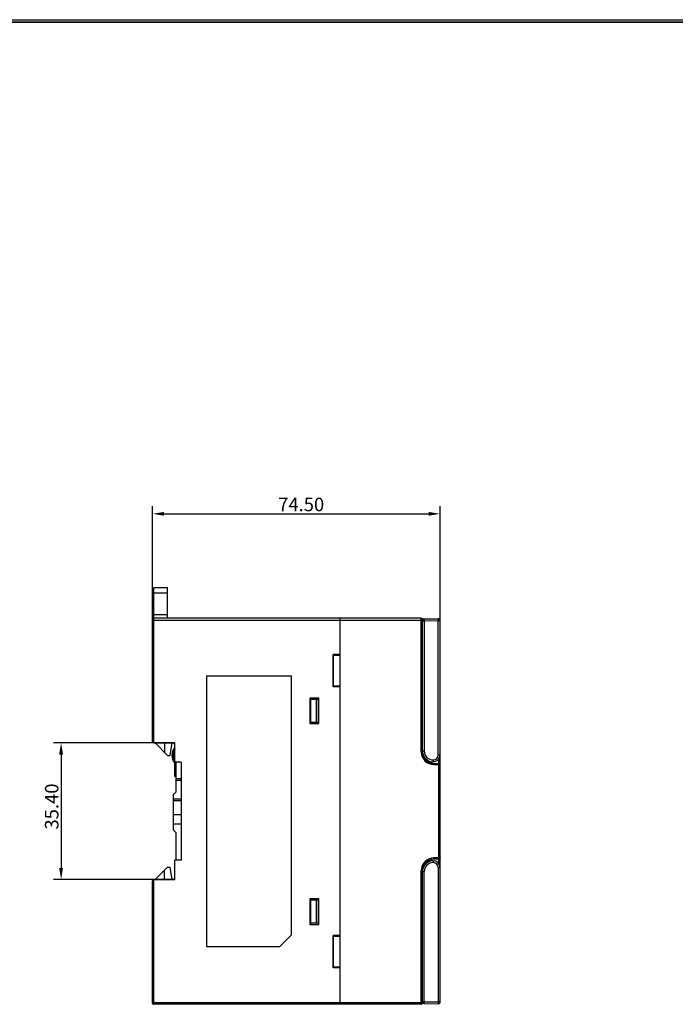
# Model space of a CAD drawing. Units: millimetres. Extents: x 2555 to 4488, y 1845 to 2808.
# Drawn here: x 3806 to 3976, y 2082 to 2337 of the extents above; entities that cross this region are included whole.
import ezdxf

# ---------------------------------------------------------------- set-up
doc = ezdxf.new("R2010")
doc.units = ezdxf.units.MM
doc.header["$MEASUREMENT"] = 0
doc.layers.add('03___PRT_ALL_CURVES', color=7, linetype='Continuous')
doc.layers.add('细实线层', color=7, linetype='Continuous', lineweight=18)
doc.styles.add('标准', font='txt')
doc.dimstyles.new('标准', dxfattribs={"dimtxt": 3.5, "dimasz": 3, "dimexe": 2, "dimexo": 0, "dimtad": 1, "dimzin": 0, "dimdsep": 46, "dimtxsty": '标准', "dimcen": 0, "dimdle": 8, "dimazin": 2, "dimtfac": 0.707107, "dimtdec": 3, "dimtmove": 1, "dimatfit": 3, "dimfxl": 0, "dimfrac": 2, "dimtolj": 1, "dimarcsym": 0})

# ---------------------------------------------------------------- blocks, each defined once
blk = doc.blocks.new('*D30')
at = {"color": 0, "lineweight": -2}
for p, q in [((3840.3, 2180.99), (3840.3, 2211.02)), ((3914.8, 2180.44), (3914.8, 2211.02)), ((3843.3, 2209.02), (3911.8, 2209.02))]:
    blk.add_line(p, q, dxfattribs=at)
at = {"color": 0}
for points in [[(3843.3, 2209.52), (3843.3, 2208.52), (3840.3, 2209.02)], [(3911.8, 2208.52), (3911.8, 2209.52), (3914.8, 2209.02)]]:
    blk.add_solid(points, dxfattribs=at)
at = {"layer": 'Defpoints', "color": 0}
for p in [(3914.8, 2209.02), (3840.3, 2180.99), (3914.8, 2180.44)]:
    blk.add_point(p, dxfattribs=at)
at = {"color": 0, "insert": (3878.8, 2211.45), "char_height": 3.5, "attachment_point": 5, "style": '标准'}
blk.add_mtext('\\A1;74.50', dxfattribs=at)
blk = doc.blocks.new('*D31')
at = {"color": 0, "lineweight": -2}
for p, q in [((3846.1, 2149.66), (3814.61, 2149.66)), ((3816.61, 2146.66), (3816.61, 2117.26)), ((3846.1, 2114.26), (3814.61, 2114.26))]:
    blk.add_line(p, q, dxfattribs=at)
at = {"color": 0}
for points in [[(3817.11, 2146.66), (3816.11, 2146.66), (3816.61, 2149.66)], [(3816.11, 2117.26), (3817.11, 2117.26), (3816.61, 2114.26)]]:
    blk.add_solid(points, dxfattribs=at)
at = {"layer": 'Defpoints', "color": 0}
for p in [(3846.1, 2149.66), (3816.61, 2114.26), (3846.1, 2114.26)]:
    blk.add_point(p, dxfattribs=at)
at = {"color": 0, "insert": (3814.18, 2133.19), "char_height": 3.5, "attachment_point": 5, "rotation": 90, "style": '标准'}
blk.add_mtext('\\A1;35.40', dxfattribs=at)

msp = doc.modelspace()

# ---------------------------------------------------------------- linework, layer by layer
at = {"color": 7, "linetype": 'Continuous'}
for p, q in [((3840.603, 2149.662), (3840.603, 2189.962)), ((3840.603, 2189.962), (3844.203, 2189.962)), ((3844.203, 2181.962), (3844.203, 2189.962)), ((3844.203, 2188.462), (3840.603, 2188.462)), ((3840.303, 2149.962), (3840.303, 2181.662)), ((3840.303, 2181.462), (3910.203, 2181.462)), ((3840.603, 2182.962), (3844.203, 2182.962)), ((3909.903, 2181.962), (3840.603, 2181.962)), ((3888.803, 2181.962), (3888.803, 2081.962)), ((3909.903, 2147.362), (3909.903, 2181.962)), ((3910.203, 2147.362), (3910.203, 2181.662)), ((3910.203, 2181.29), (3910.694, 2181.29)), ((3910.694, 2181.79), (3914.294, 2181.853)), ((3910.694, 2181.29), (3914.294, 2181.353)), ((3910.694, 2181.29), (3910.694, 2147.562)), ((3914.294, 2181.353), (3914.803, 2181.353)), ((3914.294, 2146.562), (3914.294, 2181.353)), ((3914.803, 2082.571), (3914.803, 2181.353)), ((3887.103, 2164.162), (3887.103, 2172.562)), ((3888.803, 2172.562), (3887.103, 2172.562)), ((3887.103, 2172.462), (3887.203, 2172.462)), ((3887.203, 2172.262), (3887.103, 2172.262)), ((3887.103, 2171.662), (3887.203, 2171.662)), ((3887.203, 2171.462), (3887.103, 2171.462)), ((3887.203, 2164.162), (3887.203, 2172.562)), ((3888.803, 2172.362), (3887.203, 2172.362)), ((3887.103, 2169.312), (3887.203, 2169.312)), ((3887.203, 2169.112), (3887.103, 2169.112)), ((3887.103, 2168.512), (3887.203, 2168.512)), ((3887.203, 2168.312), (3887.103, 2168.312)), ((3854.303, 2166.962), (3854.303, 2096.962)), ((3876.303, 2166.962), (3854.303, 2166.962)), ((3876.303, 2099.962), (3876.303, 2166.962)), ((3888.803, 2164.162), (3887.103, 2164.162)), ((3888.803, 2164.362), (3887.203, 2164.362)), ((3881.003, 2161.262), (3881.003, 2154.662)), ((3883.403, 2161.262), (3881.003, 2161.262)), ((3881.303, 2154.662), (3881.303, 2161.262)), ((3883.303, 2160.962), (3881.303, 2160.962)), ((3882.803, 2154.962), (3882.803, 2160.962)), ((3883.303, 2154.962), (3883.303, 2160.962)), ((3883.403, 2154.662), (3883.403, 2161.262)), ((3881.003, 2154.662), (3883.403, 2154.662)), ((3883.303, 2154.962), (3881.303, 2154.962)), ((3840.603, 2149.662), (3846.103, 2149.662)), ((3844.203, 2146.414), (3840.956, 2149.662)), ((3843.403, 2149.662), (3843.403, 2147.214)), ((3845.316, 2149.662), (3844.803, 2146.414)), ((3846.103, 2140.962), (3846.103, 2149.662)), ((3844.203, 2146.414), (3844.803, 2146.414)), ((3910.203, 2147.362), (3909.903, 2147.362)), ((3910.694, 2147.562), (3910.203, 2147.562)), ((3910.218, 2147.062), (3910.243, 2147.062)), ((3910.334, 2146.762), (3910.264, 2146.762)), ((3910.479, 2146.362), (3910.375, 2146.362)), ((3910.661, 2146.062), (3910.499, 2146.062)), ((3914.294, 2146.562), (3914.803, 2146.562)), ((3914.403, 2145.444), (3914.403, 2118.474)), ((3847.703, 2144.662), (3846.103, 2144.662)), ((3846.303, 2144.662), (3846.303, 2136.914)), ((3847.703, 2144.662), (3847.703, 2119.262)), ((3913.203, 2144.362), (3914.403, 2144.362)), ((3913.203, 2144.362), (3913.203, 2144.062)), ((3913.203, 2144.062), (3914.403, 2144.062)), ((3846.303, 2140.962), (3846.103, 2140.962)), ((3846.303, 2140.414), (3847.703, 2140.414)), ((3847.703, 2139.914), (3846.303, 2139.914)), ((3845.703, 2136.314), (3846.303, 2136.914)), ((3845.703, 2127.064), (3845.703, 2136.314)), ((3845.703, 2135.194), (3847.703, 2135.194)), ((3845.703, 2134.787), (3847.703, 2134.787)), ((3847.703, 2131.047), (3845.703, 2131.047)), ((3847.703, 2128.616), (3845.703, 2128.616)), ((3846.303, 2126.464), (3845.703, 2127.064)), ((3846.303, 2126.464), (3846.303, 2119.262)), ((3914.403, 2119.862), (3913.203, 2119.862)), ((3913.203, 2119.562), (3913.203, 2119.862)), ((3840.956, 2114.262), (3844.203, 2117.509)), ((3844.203, 2117.509), (3844.803, 2117.509)), ((3844.803, 2117.509), (3845.316, 2114.262)), ((3847.703, 2119.262), (3846.103, 2119.262)), ((3846.103, 2114.262), (3846.103, 2119.262)), ((3910.481, 2117.562), (3910.375, 2117.562)), ((3910.499, 2117.862), (3910.66, 2117.862)), ((3914.403, 2119.562), (3913.203, 2119.562)), ((3914.803, 2117.362), (3914.294, 2117.362)), ((3914.294, 2117.362), (3914.294, 2082.571)), ((3843.403, 2114.262), (3843.403, 2116.709)), ((3910.203, 2116.562), (3909.903, 2116.562)), ((3909.903, 2081.962), (3909.903, 2116.562)), ((3910.203, 2082.262), (3910.203, 2116.562)), ((3910.203, 2116.362), (3910.694, 2116.362)), ((3910.243, 2116.862), (3910.218, 2116.862)), ((3910.264, 2117.162), (3910.333, 2117.162)), ((3910.694, 2082.633), (3910.694, 2116.362)), ((3840.303, 2082.262), (3840.303, 2113.962)), ((3840.603, 2081.962), (3840.603, 2114.262)), ((3840.603, 2114.262), (3846.103, 2114.262)), ((3883.403, 2109.262), (3881.003, 2109.262)), ((3881.003, 2109.262), (3881.003, 2102.662)), ((3881.303, 2102.662), (3881.303, 2109.262)), ((3883.303, 2108.962), (3881.303, 2108.962)), ((3882.803, 2102.962), (3882.803, 2108.962)), ((3883.303, 2102.962), (3883.303, 2108.962)), ((3883.403, 2102.662), (3883.403, 2109.262)), ((3881.003, 2102.662), (3883.403, 2102.662)), ((3883.303, 2102.962), (3881.303, 2102.962)), ((3876.303, 2099.962), (3873.303, 2096.962)), ((3888.803, 2099.762), (3887.103, 2099.762)), ((3887.103, 2091.362), (3887.103, 2099.762)), ((3887.203, 2091.562), (3887.203, 2099.762)), ((3888.803, 2099.562), (3887.203, 2099.562)), ((3854.303, 2096.962), (3873.303, 2096.962)), ((3887.103, 2095.612), (3887.203, 2095.612)), ((3887.203, 2095.412), (3887.103, 2095.412)), ((3887.103, 2094.812), (3887.203, 2094.812)), ((3887.203, 2094.612), (3887.103, 2094.612)), ((3887.103, 2092.462), (3887.203, 2092.462)), ((3887.203, 2092.262), (3887.103, 2092.262)), ((3887.103, 2091.662), (3887.203, 2091.662)), ((3887.203, 2091.462), (3887.103, 2091.462)), ((3888.803, 2091.362), (3887.103, 2091.362)), ((3888.803, 2091.562), (3887.203, 2091.562)), ((3887.203, 2091.362), (3887.203, 2091.524)), ((3840.303, 2082.462), (3910.203, 2082.462)), ((3909.903, 2081.962), (3840.603, 2081.962)), ((3910.694, 2082.633), (3910.203, 2082.633)), ((3910.694, 2082.633), (3914.294, 2082.571)), ((3910.694, 2082.134), (3914.294, 2082.071)), ((3914.803, 2082.571), (3914.294, 2082.571))]:
    msp.add_line(p, q, dxfattribs=at)
for centre, radius, start, end in [((3840.603, 2181.662), 0.3, 90, 180), ((3909.903, 2181.662), 0.3, 0, 90), ((3910.703, 2181.29), 0.5, 91, 160.58261), ((3914.303, 2181.353), 0.5, 0, 91), ((3840.603, 2149.962), 0.3, 180, 270), ((3848.303, 2146.462), 3, 138.02106, 222.83036), ((3848.303, 2146.462), 2.7, 144.84767, 215.12917), ((3913.203, 2147.362), 3.3, 180, 270), ((3913.203, 2147.362), 3, 180, 270), ((3913.003, 2147.562), 2.8, 184.06915, 270), ((3912.994, 2147.562), 2.3, 180.00058, 269.99942), ((3912.994, 2146.562), 1.3, 270.00049, 359.99945), ((3913.003, 2146.562), 1.8, 270, 0), ((3914.403, 2143.962), 0.4, 0, 90), ((3913.203, 2116.562), 3.3, 90, 180), ((3914.403, 2119.962), 0.4, 270, 0), ((3913.203, 2116.562), 3, 90, 180), ((3913.003, 2116.362), 2.8, 90, 175.93085), ((3912.994, 2116.362), 2.3, 90.00056, 179.99944), ((3912.994, 2117.362), 1.3, 0.00047, 89.99962), ((3913.003, 2117.362), 1.8, 0, 90), ((3840.603, 2113.962), 0.3, 90, 180), ((3840.603, 2082.253), 0.3, 179.20237, 270), ((3909.903, 2082.262), 0.3, 270, 0), ((3910.703, 2082.633), 0.5, 202.34763, 269), ((3914.303, 2082.571), 0.5, 269, 0)]:
    msp.add_arc(centre, radius, start, end, dxfattribs=at)
for points, knots in [([(3910.694, 2181.29), (3910.694, 2181.323), (3910.693, 2181.386), (3910.692, 2181.479), (3910.691, 2181.564), (3910.691, 2181.639), (3910.691, 2181.693), (3910.691, 2181.73), (3910.692, 2181.751), (3910.692, 2181.767), (3910.692, 2181.779), (3910.694, 2181.785), (3910.694, 2181.79), (3910.694, 2181.79)], [0, 0, 0, 0, 0.1945885, 0.3824831, 0.5553439, 0.7067332, 0.8309634, 0.8814417, 0.9234433, 0.9564911, 0.9803511, 0.9948644, 1, 1, 1, 1]), ([(3914.294, 2181.853), (3914.294, 2181.853), (3914.294, 2181.848), (3914.292, 2181.842), (3914.292, 2181.83), (3914.292, 2181.813), (3914.291, 2181.792), (3914.291, 2181.756), (3914.291, 2181.702), (3914.291, 2181.627), (3914.292, 2181.542), (3914.293, 2181.449), (3914.294, 2181.385), (3914.294, 2181.353)], [0, 0, 0, 0, 0.0051366, 0.0196525, 0.0435155, 0.0765653, 0.1185704, 0.1690557, 0.2933066, 0.4447261, 0.6175845, 0.8054344, 1, 1, 1, 1]), ([(3912.994, 2145.262), (3912.994, 2145.229), (3912.995, 2145.166), (3912.995, 2145.073), (3912.996, 2144.988), (3912.997, 2144.913), (3912.998, 2144.858), (3912.999, 2144.822), (3913, 2144.801), (3913.001, 2144.785), (3913.001, 2144.772), (3913.002, 2144.767), (3913.002, 2144.762), (3913.003, 2144.762)], [0, 0, 0, 0, 0.1945723, 0.3824601, 0.555321, 0.7067148, 0.8309513, 0.8814329, 0.9234375, 0.9564877, 0.9803496, 0.994864, 1, 1, 1, 1]), ([(3914.403, 2144.062), (3914.455, 2144.062), (3914.551, 2144.057), (3914.662, 2144.041), (3914.734, 2144.019), (3914.775, 2144.001), (3914.803, 2143.978), (3914.803, 2143.962)], [0, 0, 0, 0, 0.3639515, 0.6727659, 0.7933514, 0.8873601, 1, 1, 1, 1]), ([(3914.803, 2119.962), (3914.803, 2119.946), (3914.775, 2119.922), (3914.734, 2119.905), (3914.662, 2119.883), (3914.551, 2119.867), (3914.455, 2119.862), (3914.403, 2119.862)], [0, 0, 0, 0, 0.1126459, 0.2066556, 0.3272389, 0.6360522, 1, 1, 1, 1]), ([(3913.003, 2119.162), (3913.002, 2119.162), (3913.002, 2119.157), (3913.001, 2119.151), (3913.001, 2119.138), (3913, 2119.122), (3912.999, 2119.101), (3912.998, 2119.065), (3912.997, 2119.011), (3912.996, 2118.936), (3912.995, 2118.851), (3912.995, 2118.758), (3912.994, 2118.694), (3912.994, 2118.662)], [0, 0, 0, 0, 0.005136, 0.0196505, 0.0435124, 0.0765625, 0.1185672, 0.1690488, 0.2932852, 0.444679, 0.6175399, 0.8054278, 1, 1, 1, 1]), ([(3910.694, 2082.134), (3910.694, 2082.134), (3910.694, 2082.138), (3910.692, 2082.144), (3910.692, 2082.157), (3910.692, 2082.173), (3910.691, 2082.194), (3910.691, 2082.23), (3910.691, 2082.285), (3910.691, 2082.359), (3910.692, 2082.445), (3910.693, 2082.537), (3910.694, 2082.601), (3910.694, 2082.633)], [0, 0, 0, 0, 0.0051356, 0.0196489, 0.0435089, 0.0765567, 0.1185583, 0.1690366, 0.2932668, 0.4446561, 0.6175169, 0.8054115, 1, 1, 1, 1]), ([(3914.294, 2082.571), (3914.294, 2082.538), (3914.293, 2082.474), (3914.292, 2082.382), (3914.291, 2082.296), (3914.291, 2082.222), (3914.291, 2082.167), (3914.291, 2082.131), (3914.292, 2082.11), (3914.292, 2082.094), (3914.292, 2082.081), (3914.294, 2082.076), (3914.294, 2082.071), (3914.294, 2082.071)], [0, 0, 0, 0, 0.1945926, 0.3825013, 0.5553762, 0.706773, 0.8309988, 0.8814726, 0.9234739, 0.956519, 0.9803681, 0.9948697, 1, 1, 1, 1])]:
    msp.add_open_spline(points, degree=3, knots=knots, dxfattribs=at)
at = {"layer": '03___PRT_ALL_CURVES', "color": 4, "linetype": 'Continuous'}
msp.add_line((3887.103, 2095.962), (3887.203, 2095.962), dxfattribs=at)
at = {"layer": '细实线层'}
for p, q in [((3449.737, 2337.037), (4145.535, 2337.037)), ((3450.113, 2336.661), (4145.159, 2336.661)), ((3450.489, 2336.286), (4144.784, 2336.286))]:
    msp.add_line(p, q, dxfattribs=at)

# ---------------------------------------------------------------- dimensions: what is measured, and where the dimension line sits
at = {"color": 6}
dim = msp.add_linear_dim(base=(3914.803, 2209.018), p1=(3840.303, 2180.988), p2=(3914.803, 2180.436), dimstyle='标准', dxfattribs=at)
dim.commit()
dim.dimension.update_dxf_attribs({"geometry": '*D30', "text_midpoint": (3878.802, 2209.018), "dimtype": 160})
dim = msp.add_linear_dim(base=(3816.61, 2114.262), p1=(3846.103, 2149.662), p2=(3846.103, 2114.262), angle=90, dimstyle='标准', dxfattribs=at)
dim.commit()
dim.dimension.update_dxf_attribs({"geometry": '*D31', "text_midpoint": (3816.61, 2133.194), "dimtype": 160})

doc.saveas('drawing.dxf')
